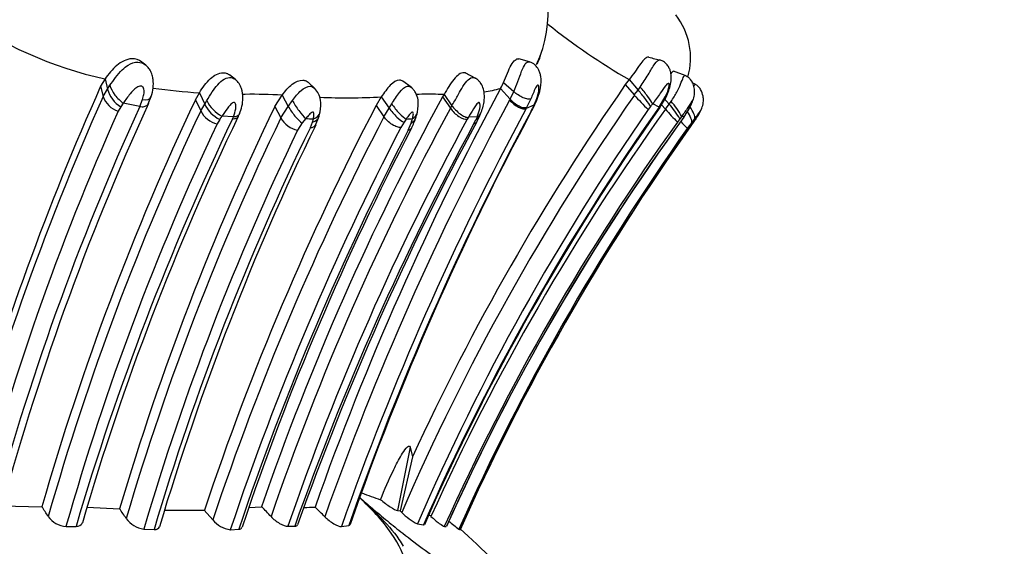
# Model space of a CAD drawing. Units: millimetres. Extents: x 0 to 904, y 0 to 1306.
# Drawn here: x 492 to 515, y 1203 to 1215 of the extents above; entities that cross this region are included whole.
import ezdxf
from ezdxf import colors
from ezdxf.entities.mleader import LeaderData, LeaderLine
from ezdxf.math import Vec2, Vec3

# ---------------------------------------------------------------- set-up
doc = ezdxf.new("R2010")
doc.units = ezdxf.units.MM
doc.layers.add('DV2_Défaut', color=7, linetype='Continuous')
doc.layers.add('Défaut', color=7, linetype='Continuous')

# ---------------------------------------------------------------- blocks, each defined once
blk = doc.blocks.new('_DOT')
at = {"color": 0}
blk.add_line((0, 0), (-1, 0), dxfattribs=at)
at = {"color": 0, "const_width": 0.333}
blk.add_lwpolyline([(-0.1665, 0, 1), (0.1665, 0, 1)], format="xyb", close=True, dxfattribs=at)
blk = doc.blocks.new('SE1')
at = {"layer": 'DV2_Défaut', "color": 7, "linetype": 'Continuous'}
for p, q in [((503.737, 1214.006), (503.486, 1214.073)), ((494.732, 1213.923), (494.639, 1213.997)), ((507.391, 1213.683), (507.123, 1213.786)), ((493.772, 1213.603), (493.67, 1213.429)), ((493.772, 1213.603), (493.829, 1213.36)), ((496.834, 1213.588), (496.698, 1213.695)), ((506.078, 1213.586), (505.989, 1213.468)), ((506.078, 1213.586), (506.289, 1213.342)), ((493.67, 1213.429), (493.727, 1213.188)), ((493.727, 1213.188), (493.829, 1213.36)), ((493.829, 1213.36), (493.888, 1213.452)), ((498.701, 1213.377), (498.557, 1213.514)), ((500.959, 1213.405), (500.768, 1213.546)), ((503.062, 1213.379), (503.284, 1213.125)), ((503.129, 1213.518), (503.37, 1213.303)), ((505.989, 1213.468), (506.201, 1213.225)), ((506.201, 1213.225), (506.289, 1213.342)), ((506.289, 1213.342), (506.339, 1213.412)), ((507.629, 1213.478), (507.561, 1213.513)), ((494.59, 1212.956), (494.655, 1213.122)), ((494.787, 1213.016), (494.856, 1213.186)), ((495.895, 1213.113), (495.989, 1213.276)), ((495.895, 1213.113), (496.019, 1212.851)), ((495.989, 1213.276), (496.113, 1213.013)), ((496.113, 1213.013), (496.161, 1213.094)), ((497.758, 1212.952), (497.933, 1213.223)), ((497.933, 1213.223), (498.076, 1212.956)), ((498.076, 1212.956), (498.172, 1213.093)), ((500.26, 1213.182), (500.138, 1212.98)), ((500.26, 1213.182), (500.444, 1212.916)), ((501.734, 1213.239), (501.7, 1213.18)), ((501.7, 1213.18), (501.884, 1212.913)), ((501.734, 1213.239), (501.918, 1212.971)), ((503.284, 1213.124), (503.37, 1213.303)), ((503.77, 1213.134), (503.672, 1212.928)), ((506.783, 1212.941), (506.927, 1213.181)), ((506.8, 1212.932), (506.947, 1213.175)), ((506.904, 1213.144), (507.022, 1213.009)), ((494.141, 1212.948), (494.079, 1212.845)), ((494.202, 1213.035), (494.142, 1212.948)), ((494.589, 1212.956), (494.202, 1213.035)), ((496.019, 1212.851), (496.113, 1213.013)), ((497.758, 1212.952), (497.902, 1212.687)), ((497.902, 1212.687), (498.076, 1212.956)), ((500.138, 1212.98), (500.322, 1212.716)), ((500.322, 1212.716), (500.444, 1212.916)), ((500.444, 1212.916), (500.505, 1213.014)), ((501.884, 1212.913), (501.918, 1212.971)), ((503.845, 1212.984), (503.662, 1212.909)), ((503.672, 1212.928), (503.662, 1212.909)), ((503.776, 1212.847), (503.811, 1212.916)), ((506.58, 1212.952), (506.529, 1212.883)), ((506.783, 1212.941), (506.633, 1213.02)), ((506.839, 1212.997), (506.933, 1212.889)), ((506.933, 1212.889), (507.022, 1213.009)), ((507.022, 1213.009), (507.064, 1213.07)), ((496.467, 1212.651), (496.409, 1212.55)), ((496.789, 1212.713), (496.516, 1212.725)), ((496.766, 1212.662), (496.789, 1212.713)), ((496.902, 1212.723), (496.936, 1212.798)), ((498.487, 1212.674), (498.402, 1212.568)), ((498.643, 1212.59), (498.664, 1212.664)), ((498.716, 1212.516), (498.8, 1212.729)), ((500.845, 1212.661), (500.794, 1212.586)), ((500.961, 1212.566), (500.993, 1212.671)), ((502.305, 1212.701), (502.278, 1212.655)), ((502.507, 1212.709), (502.305, 1212.701)), ((502.434, 1212.555), (502.477, 1212.643)), ((507.27, 1212.663), (507.215, 1212.589)), ((507.314, 1212.722), (507.27, 1212.663)), ((507.367, 1212.71), (507.314, 1212.722)), ((507.619, 1212.672), (507.55, 1212.581)), ((498.402, 1212.568), (498.293, 1212.4)), ((498.594, 1212.464), (498.644, 1212.59)), ((500.794, 1212.586), (500.719, 1212.462)), ((500.894, 1212.401), (500.962, 1212.567)), ((507.55, 1212.581), (507.445, 1212.438)), ((507.53, 1212.502), (507.613, 1212.619)), ((507.532, 1212.501), (507.604, 1212.603)), ((500.938, 1204.963), (500.64, 1203.475)), ((500.938, 1204.963), (500.996, 1204.735)), ((500.996, 1204.736), (500.699, 1203.469)), ((491.36, 1203.581), (492.292, 1203.562)), ((493.35, 1203.55), (494.115, 1203.516)), ((495.171, 1203.481), (496.107, 1203.484)), ((496.104, 1203.484), (496.302, 1203.254)), ((497.148, 1203.542), (497.45, 1203.562)), ((500.64, 1203.475), (500.699, 1203.469)), ((500.699, 1203.469), (500.739, 1203.43)), ((501.107, 1203.162), (501.25, 1203.134)), ((492.857, 1203.099), (493.092, 1203.102)), ((494.681, 1203.036), (494.924, 1203.026)), ((496.715, 1203.023), (496.912, 1203.033)), ((498.068, 1203.103), (498.227, 1203.103)), ((499.324, 1203.099), (499.495, 1203.122)), ((501.74, 1203.101), (501.786, 1203.101)), ((502.081, 1203.033), (502.11, 1203.023))]:
    blk.add_line(p, q, dxfattribs=at)
for centre, radius, start, end in [((501.262, 1215.168), 2.915, 335.0306, 37.4855), ((495.804, 1222.826), 9.445, 234.5005, 257.5743), ((505.87, 1214.094), 1.652, 344.2832, 37.7176), ((513.766, 1226.873), 15.351, 231.3274, 239.9452), ((515.371, 1249.061), 36.048, 255.8164, 256.2927), ((509.325, 1227.137), 15.155, 242.1833, 243.1708), ((551.201, 1187.671), 63.034, 155.8806, 164.23885), ((494.52, 1213.559), 0.719, 196.111, 238.2424), ((496.967, 1227.898), 14.655, 261.9107, 266.1738), ((563.758, 1180.578), 68.992, 151.6129, 160.54777), ((552.655, 1180.988), 56.856, 145.1622, 155.3117), ((502.041, 1217.314), 4.065, 278.8971, 284.5478), ((501.916, 1214.016), 1.311, 330.9374, 337.6987), ((551.604, 1187.343), 63.386, 155.93682, 165.28781), ((552.314, 1186.375), 62.434, 154.64216, 164.02094), ((494.244, 1213.366), 0.546, 199.0035, 252.5194), ((496.897, 1213.447), 0.816, 205.6722, 242.1737), ((497.07, 1230.663), 17.422, 269.7585, 269.9797), ((497.201, 1198.806), 14.435, 87.0956, 90.5477), ((556.616, 1183.167), 62.583, 151.34265, 160.98028), ((499.467, 1226.37), 13.212, 267.1781, 273.4421), ((563.867, 1180.363), 68.874, 151.61536, 160.52299), ((552.85, 1180.789), 56.817, 145.1885, 156.5162), ((501.388, 1206.175), 7.068, 88.3145, 92.4736), ((501.595, 1205.913), 7.327, 88.9115, 89.9924), ((507.013, 1211.104), 4.242, 151.556, 151.8555), ((509.33, 1215.892), 4.112, 220.4454, 227.0481), ((551.316, 1187.041), 62.366, 155.44696, 165.04127), ((551.407, 1187.087), 62.274, 155.38329, 164.96264), ((553.98, 1185.821), 62.426, 154.23957, 163.53376), ((558.381, 1182.644), 65.67, 152.48778, 161.49773), ((496.783, 1213.314), 0.735, 204.2091, 244.517), ((556.727, 1183.081), 62.432, 151.45589, 161.07351), ((564.044, 1180.349), 68.602, 151.66512, 160.63281), ((564.792, 1180.259), 69.163, 151.85712, 160.67624), ((552.801, 1180.703), 56.362, 145.184, 156.5168), ((552.657, 1180.598), 56.13, 144.8145, 156.3284), ((552.646, 1180.592), 56.105, 144.8009, 156.3027), ((552.128, 1180.472), 55.619, 144.3491, 155.7287), ((501.801, 1213.958), 2.276, 331.7847, 334.2313), ((514.168, 1207.832), 11.537, 153.4765, 153.8523), ((498.659, 1215.59), 5.816, 333.1411, 333.9501), ((469.99, 1241.477), 46.395, 322.0605, 322.1675), ((509.668, 1215.178), 3.566, 219.9196, 226.5386), ((505.645, 1211.759), 1.859, 29.0987, 42.2382), ((506.031, 1212.064), 1.442, 27.1472, 44.2296), ((551.417, 1187.28), 62.779, 155.96967, 165.33743), ((552.35, 1186.223), 62.307, 154.6993, 164.06029), ((554.161, 1185.121), 63.661, 154.36567, 163.59401), ((552.875, 1185.758), 62.129, 154.27719, 163.70999), ((553.302, 1185.877), 61.546, 154.17634, 163.56889), ((496.521, 1213.099), 0.56, 206.2214, 258.3825), ((558.186, 1182.549), 65.255, 152.46512, 161.50045), ((482.654, 1221.699), 16.513, 326.7713, 327.0815), ((498.402, 1212.958), 0.569, 208.4918, 258.9573), ((556.62, 1183), 61.907, 151.37854, 161.05131), ((502.532, 1283.68), 71.122, 266.73906, 266.88194), ((497.659, 1213.085), 1.195, 341.5947, 347.5971), ((564.918, 1180.129), 69.346, 151.84823, 160.63573), ((499.193, 1237.495), 24.89, 273.8067, 274.1481), ((499.755, 1213.09), 1.375, 331.9659, 343.4031), ((499.658, 1213.185), 1.496, 339.9518, 346.0122), ((551.398, 1180.712), 54.429, 143.9955, 155.7108), ((551.098, 1180.902), 54.076, 143.9809, 155.7543), ((513.335, 1207.789), 11.893, 155.5627, 155.9153), ((501.161, 1213.33), 1.529, 331.1928, 336.3375), ((499.851, 1213.985), 2.993, 334.6604, 336.3216), ((500.595, 1217.508), 8.533, 325.146, 325.5587), ((526.48, 1199.494), 22.981, 145.0487, 145.2222), ((499.206, 1218.511), 10.266, 324.9673, 325.378), ((506.416, 1210.097), 2.842, 64.4051, 64.9498), ((552.171, 1186.198), 61.676, 154.70508, 164.09531), ((553.458, 1185.743), 61.267, 154.20949, 163.60559), ((554.38, 1185.338), 62.032, 154.0685, 163.43243), ((555.006, 1185.196), 62.569, 154.10625, 163.37964), ((559.043, 1182.151), 65.73, 152.53887, 161.48585), ((559.313, 1182.041), 65.837, 152.5399, 161.40688), ((559.208, 1182.165), 65.64, 152.53033, 161.42013), ((559.739, 1181.382), 65.235, 151.45438, 160.55108), ((560.618, 1181.077), 66.113, 151.52923, 160.50837), ((551.996, 1180.424), 55.136, 144.3113, 155.7146), ((552.267, 1180.644), 54.954, 144.65, 155.9569), ((552.507, 1180.485), 55.207, 144.5549, 155.9051), ((552.59, 1180.44), 55.303, 144.5649, 155.8933), ((511.66, 1216.616), 5.934, 222.5945, 224.7499), ((502.461, 1210.656), 7.275, 248.5469, 252.2378), ((475.207, 1192.417), 20.399, 32.3579, 33.1176), ((477.332, 1192.028), 20.337, 33.611, 34.3904), ((479.754, 1186.475), 24.6, 43.2521, 43.9969), ((498.419, 1209.672), 6.125, 270.2655, 272.6661), ((482.442, 1186.797), 23.351, 45.0669, 45.859), ((501.646, 1204.291), 1.251, 223.4902, 244.4751), ((485.167, 1185.325), 24.263, 47.9249, 48.0754), ((492.889, 1203.646), 0.547, 214.6481, 266.6069), ((494.764, 1203.636), 0.605, 215.2672, 262.1676), ((496.799, 1203.656), 0.639, 219.0194, 262.432), ((504.035, 1205.659), 3.273, 228.0386, 233.3462)]:
    blk.add_arc(centre, radius, start, end, dxfattribs=at)
for centre, major_axis, ratio, start_param, end_param in [((494.133, 1213.286), (-0.227, 0.28), 0.386036, 0.667601, 2.29477), ((506.361, 1213.203), (0.227, -0.282), 0.09622, 0.402319, 2.008912), ((506.414, 1213.272), (0.227, -0.282), 0.088854, 0.399053, 2.017675), ((494.563, 1213.347), (-0.283, 0.182), 0.511764, 2.204529, 3.278815), ((498.342, 1212.942), (0.212, -0.299), 0.175319, 4.063727, 5.680371), ((503.431, 1213.165), (0.254, -0.24), 0.446307, 4.501106, 6.104434), ((498.257, 1212.834), (0.222, -0.288), 0.231279, 4.108458, 5.682215), ((500.605, 1212.853), (0.238, -0.267), 0.244613, 4.266304, 5.851091), ((500.657, 1212.928), (0.232, -0.275), 0.189533, 4.239666, 5.845384), ((502.088, 1212.924), (0.252, -0.243), 0.464906, 4.305229, 5.896968), ((503.573, 1213.168), (-0.252, 0.239), 0.592714, 3.053102, 3.366029), ((503.607, 1213.236), (-0.251, 0.24), 0.586789, 3.050735, 3.370876), ((506.56, 1213.197), (-0.239, 0.265), 0.050405, 2.821199, 3.204915), ((507.383, 1212.939), (0.225, -0.283), 0.295213, 0.172638, 1.38784), ((498.496, 1212.857), (-0.281, 0.179), 0.735365, 2.504533, 3.338904), ((498.517, 1212.932), (-0.287, 0.163), 0.787848, 2.478667, 3.388829), ((500.803, 1212.938), (-0.263, 0.206), 0.830826, 2.797155, 3.510447), ((502.281, 1212.91), (-0.259, 0.227), 0.624595, 2.799504, 3.302608), ((502.312, 1212.978), (-0.258, 0.227), 0.627515, 2.800404, 3.324724), ((507.127, 1212.971), (-0.242, 0.262), 0.063787, 3.035444, 3.276977), ((507.314, 1212.848), (0.228, -0.28), 0.262715, 0.164709, 1.32458), ((507.407, 1212.927), (-0.238, 0.266), 0.250519, 3.112584, 3.33595), ((498.446, 1212.73), (-0.258, 0.231), 0.5164, 2.549195, 3.280075), ((500.702, 1212.666), (-0.255, 0.237), 0.474033, 2.742497, 3.25358), ((502.238, 1212.822), (-0.252, 0.242), 0.459117, 2.777308, 3.244634), ((507.294, 1212.767), (-0.238, 0.267), 0.018494, 3.060338, 3.275972), ((507.367, 1212.87), (-0.239, 0.265), 0.217698, 3.105446, 3.325733)]:
    blk.add_ellipse(centre, major_axis=major_axis, ratio=ratio, start_param=start_param, end_param=end_param, dxfattribs=at)
for points, knots in [([(494.638, 1213.997), (494.57, 1214.052), (494.484, 1214.078), (494.279, 1214.07), (494.154, 1214.005), (493.948, 1213.832), (493.851, 1213.711), (493.772, 1213.603)], [0, 0, 0, 0, 0.263092, 0.263092, 0.631546, 0.631546, 1, 1, 1, 1]), ([(503.129, 1213.518), (503.159, 1213.592), (503.217, 1213.734), (503.309, 1213.935), (503.401, 1214.059), (503.46, 1214.079), (503.486, 1214.073), (503.486, 1214.073)], [0, 0, 0, 0, 0.273974, 0.529082, 0.766814, 0.993265, 1, 1, 1, 1]), ([(503.37, 1213.303), (503.403, 1213.382), (503.468, 1213.54), (503.552, 1213.783), (503.635, 1213.972), (503.705, 1214.013), (503.736, 1214.006), (503.738, 1214.006)], [0, 0, 0, 0, 0.260327, 0.522272, 0.763767, 0.983961, 1, 1, 1, 1]), ([(503.99, 1214.143), (503.989, 1214.138), (503.97, 1214.072), (503.944, 1214.01), (503.915, 1213.956)], [0, 0, 0, 0, 0.076306, 1, 1, 1, 1]), ([(506.539, 1214.112), (506.529, 1214.114), (506.519, 1214.114), (506.457, 1214.1), (506.395, 1214.027), (506.255, 1213.83), (506.171, 1213.702), (506.078, 1213.586)], [0, 0, 0, 0, 0.092137, 0.092137, 0.546069, 0.546069, 1, 1, 1, 1]), ([(506.339, 1213.412), (506.403, 1213.508), (506.533, 1213.703), (506.678, 1213.969), (506.763, 1214.054), (506.8, 1214.047)], [0, 0, 0, 0, 0.346414, 0.698509, 1, 1, 1, 1]), ([(506.947, 1213.175), (506.994, 1213.283), (507.052, 1213.422), (507.074, 1213.631), (507.063, 1213.741), (507.032, 1213.835), (506.987, 1213.918), (506.926, 1213.984), (506.858, 1214.028), (506.821, 1214.04), (506.799, 1214.047)], [0, 0, 0, 0, 0.312898, 0.472063, 0.602834, 0.675541, 0.765582, 0.877896, 0.938583, 1, 1, 1, 1]), ([(493.888, 1213.452), (493.931, 1213.514), (494.017, 1213.639), (494.16, 1213.808), (494.332, 1213.948), (494.533, 1214.024), (494.672, 1213.97), (494.723, 1213.93)], [0, 0, 0, 0, 0.208937, 0.42397, 0.585661, 0.813512, 1, 1, 1, 1]), ([(494.856, 1213.186), (494.877, 1213.26), (494.91, 1213.381), (494.91, 1213.558), (494.881, 1213.699), (494.839, 1213.8), (494.78, 1213.881), (494.741, 1213.915), (494.723, 1213.931)], [0, 0, 0, 0, 0.263164, 0.50777, 0.637548, 0.799153, 0.918681, 1, 1, 1, 1]), ([(503.884, 1213.036), (503.937, 1213.165), (504.01, 1213.357), (504.018, 1213.603), (503.986, 1213.743), (503.946, 1213.839), (503.888, 1213.918), (503.812, 1213.979), (503.766, 1213.996), (503.738, 1214.006)], [0, 0, 0, 0, 0.342935, 0.596125, 0.677039, 0.752154, 0.862876, 0.92891, 1, 1, 1, 1]), ([(507.063, 1213.726), (507.086, 1213.765), (507.107, 1213.788), (507.121, 1213.786), (507.123, 1213.786)], [0, 0, 0, 0, 0.887897, 1, 1, 1, 1]), ([(495.989, 1213.276), (496.066, 1213.397), (496.208, 1213.619), (496.457, 1213.753), (496.578, 1213.747), (496.626, 1213.737), (496.666, 1213.718), (496.692, 1213.699), (496.698, 1213.695)], [0, 0, 0, 0, 0.429339, 0.784461, 0.830574, 0.876865, 0.970541, 1, 1, 1, 1]), ([(496.161, 1213.094), (496.203, 1213.161), (496.282, 1213.288), (496.417, 1213.469), (496.564, 1213.61), (496.725, 1213.652), (496.81, 1213.608), (496.84, 1213.583)], [0, 0, 0, 0, 0.241348, 0.451301, 0.663319, 0.860235, 1, 1, 1, 1]), ([(496.928, 1212.779), (496.953, 1212.844), (496.994, 1212.957), (497.018, 1213.166), (496.992, 1213.348), (496.926, 1213.497), (496.869, 1213.554), (496.836, 1213.586)], [0, 0, 0, 0, 0.219262, 0.444862, 0.696878, 0.849492, 1, 1, 1, 1]), ([(497.933, 1213.223), (498.006, 1213.316), (498.143, 1213.49), (498.347, 1213.579), (498.443, 1213.571), (498.481, 1213.563), (498.52, 1213.545), (498.546, 1213.524), (498.557, 1213.514)], [0, 0, 0, 0, 0.403065, 0.750823, 0.795232, 0.839907, 0.93038, 1, 1, 1, 1]), ([(500.768, 1213.546), (500.744, 1213.564), (500.715, 1213.574), (500.62, 1213.572), (500.545, 1213.527), (500.398, 1213.377), (500.327, 1213.278), (500.26, 1213.182)], [0, 0, 0, 0, 0.19675, 0.19675, 0.598375, 0.598375, 1, 1, 1, 1]), ([(502.253, 1213.732), (502.236, 1213.742), (502.218, 1213.747), (502.127, 1213.751), (502.042, 1213.691), (501.88, 1213.489), (501.804, 1213.356), (501.734, 1213.239)], [0, 0, 0, 0, 0.118603, 0.118603, 0.559302, 0.559302, 1, 1, 1, 1]), ([(501.918, 1212.971), (501.961, 1213.047), (502.037, 1213.179), (502.152, 1213.385), (502.261, 1213.558), (502.376, 1213.649), (502.442, 1213.635), (502.464, 1213.622)], [0, 0, 0, 0, 0.26239, 0.455979, 0.676668, 0.877643, 1, 1, 1, 1]), ([(502.591, 1212.784), (502.629, 1212.884), (502.678, 1213.029), (502.687, 1213.237), (502.653, 1213.396), (502.597, 1213.503), (502.531, 1213.579), (502.489, 1213.607), (502.463, 1213.624)], [0, 0, 0, 0, 0.316976, 0.528216, 0.686601, 0.822013, 0.905252, 1, 1, 1, 1]), ([(507.064, 1213.07), (507.112, 1213.145), (507.198, 1213.283), (507.291, 1213.485), (507.352, 1213.643), (507.381, 1213.687), (507.391, 1213.683)], [0, 0, 0, 0, 0.289543, 0.531742, 0.782867, 1, 1, 1, 1]), ([(507.577, 1213.094), (507.593, 1213.138), (507.614, 1213.215), (507.62, 1213.338), (507.596, 1213.464), (507.541, 1213.571), (507.463, 1213.648), (507.416, 1213.671), (507.388, 1213.685)], [0, 0, 0, 0, 0.211883, 0.365227, 0.54231, 0.758342, 0.876983, 1, 1, 1, 1]), ([(494.655, 1213.122), (494.666, 1213.161), (494.688, 1213.239), (494.695, 1213.34), (494.674, 1213.406), (494.649, 1213.426), (494.632, 1213.433), (494.59, 1213.442), (494.48, 1213.386), (494.342, 1213.239), (494.253, 1213.11), (494.202, 1213.035)], [0, 0, 0, 0, 0.132524, 0.266616, 0.330622, 0.360593, 0.37512, 0.389394, 0.50246, 0.714649, 1, 1, 1, 1]), ([(498.172, 1213.093), (498.235, 1213.177), (498.355, 1213.339), (498.568, 1213.461), (498.671, 1213.404), (498.701, 1213.376)], [0, 0, 0, 0, 0.417382, 0.794767, 1, 1, 1, 1]), ([(498.826, 1212.828), (498.84, 1212.929), (498.853, 1213.064), (498.796, 1213.261), (498.736, 1213.335), (498.699, 1213.378)], [0, 0, 0, 0, 0.467797, 0.732072, 1, 1, 1, 1]), ([(500.505, 1213.014), (500.562, 1213.107), (500.672, 1213.285), (500.847, 1213.457), (500.938, 1213.421), (500.965, 1213.398)], [0, 0, 0, 0, 0.419037, 0.796478, 1, 1, 1, 1]), ([(501.11, 1212.823), (501.126, 1212.927), (501.143, 1213.07), (501.088, 1213.246), (501.027, 1213.344), (500.987, 1213.381), (500.964, 1213.402)], [0, 0, 0, 0, 0.451232, 0.717805, 0.857742, 1, 1, 1, 1]), ([(503.845, 1212.984), (503.881, 1213.066), (503.944, 1213.211), (503.969, 1213.38), (503.955, 1213.455), (503.936, 1213.455), (503.928, 1213.452), (503.91, 1213.437), (503.87, 1213.371), (503.825, 1213.261), (503.788, 1213.176), (503.77, 1213.134)], [0, 0, 0, 0, 0.28507, 0.500892, 0.615578, 0.629693, 0.643829, 0.672646, 0.734685, 0.867722, 1, 1, 1, 1]), ([(506.927, 1213.181), (506.947, 1213.224), (506.987, 1213.309), (507.022, 1213.421), (507.022, 1213.493), (506.991, 1213.504), (506.915, 1213.417), (506.8, 1213.248), (506.694, 1213.103), (506.633, 1213.02)], [0, 0, 0, 0, 0.133083, 0.26657, 0.327749, 0.38376, 0.499068, 0.715711, 1, 1, 1, 1]), ([(507.654, 1212.678), (507.7, 1212.75), (507.761, 1212.855), (507.816, 1212.985), (507.826, 1213.099), (507.818, 1213.215), (507.774, 1213.336), (507.701, 1213.432), (507.655, 1213.462), (507.628, 1213.479)], [0, 0, 0, 0, 0.253777, 0.420785, 0.489443, 0.616101, 0.795632, 0.896823, 1, 1, 1, 1]), ([(503.672, 1212.928), (503.665, 1212.928), (503.649, 1212.922), (503.618, 1212.921), (503.581, 1212.926), (503.539, 1212.938), (503.472, 1212.968), (503.378, 1213.028), (503.314, 1213.091), (503.284, 1213.125)], [0, 0, 0, 0, 0.089483, 0.183288, 0.28111, 0.38248, 0.486679, 0.749258, 1, 1, 1, 1]), ([(503.77, 1213.134), (503.753, 1213.128), (503.73, 1213.126), (503.669, 1213.134), (503.632, 1213.145), (503.553, 1213.178), (503.512, 1213.201), (503.435, 1213.25), (503.4, 1213.277), (503.37, 1213.303)], [0, 0, 0, 0, 0.25, 0.25, 0.5, 0.5, 0.75, 0.75, 1, 1, 1, 1]), ([(507.366, 1212.708), (507.417, 1212.785), (507.488, 1212.893), (507.549, 1213.024), (507.569, 1213.081), (507.574, 1213.104), (507.563, 1213.102), (507.517, 1213.025), (507.438, 1212.897), (507.364, 1212.793), (507.314, 1212.722)], [0, 0, 0, 0, 0.256178, 0.384997, 0.446826, 0.47603, 0.503875, 0.621962, 0.746679, 1, 1, 1, 1]), ([(494.59, 1212.956), (494.624, 1212.95), (494.659, 1212.948), (494.722, 1212.959), (494.749, 1212.973), (494.779, 1213.003), (494.787, 1213.015), (494.792, 1213.028)], [0, 0, 0, 0, 0.400774, 0.400774, 0.802101, 0.802101, 1, 1, 1, 1]), ([(496.789, 1212.713), (496.81, 1212.775), (496.843, 1212.869), (496.848, 1212.982), (496.831, 1213.03), (496.815, 1213.045), (496.806, 1213.047), (496.799, 1213.048), (496.764, 1213.042), (496.703, 1212.985), (496.613, 1212.875), (496.555, 1212.786), (496.516, 1212.725)], [0, 0, 0, 0, 0.257183, 0.385778, 0.447392, 0.476591, 0.483702, 0.490783, 0.505024, 0.623011, 0.747096, 1, 1, 1, 1]), ([(501.918, 1212.971), (501.944, 1212.945), (501.972, 1212.91), (502.037, 1212.841), (502.074, 1212.808), (502.149, 1212.753), (502.186, 1212.732), (502.252, 1212.703), (502.28, 1212.697), (502.305, 1212.701)], [0, 0, 0, 0, 0.25, 0.25, 0.5, 0.5, 0.75, 0.75, 1, 1, 1, 1]), ([(502.507, 1212.709), (502.533, 1212.773), (502.57, 1212.868), (502.583, 1212.984), (502.576, 1213.046), (502.555, 1213.052), (502.55, 1213.051), (502.54, 1213.048), (502.517, 1213.031), (502.475, 1212.98), (502.401, 1212.863), (502.344, 1212.766), (502.305, 1212.701)], [0, 0, 0, 0, 0.254502, 0.379498, 0.4975, 0.50456, 0.511515, 0.525537, 0.554836, 0.6164, 0.7444, 1, 1, 1, 1]), ([(507.643, 1212.66), (507.671, 1212.702), (507.713, 1212.764), (507.751, 1212.836), (507.765, 1212.866), (507.769, 1212.877), (507.769, 1212.879), (507.769, 1212.879), (507.763, 1212.876), (507.738, 1212.838), (507.69, 1212.768), (507.648, 1212.711), (507.619, 1212.672)], [0, 0, 0, 0, 0.257793, 0.385272, 0.446775, 0.476428, 0.490662, 0.497714, 0.504868, 0.640482, 0.747202, 1, 1, 1, 1]), ([(496.902, 1212.723), (496.891, 1212.7), (496.873, 1212.683), (496.825, 1212.663), (496.796, 1212.66), (496.766, 1212.662)], [0, 0, 0, 0, 0.48593, 0.48593, 1, 1, 1, 1]), ([(496.932, 1212.789), (496.92, 1212.763), (496.9, 1212.742), (496.85, 1212.717), (496.819, 1212.712), (496.789, 1212.713)], [0, 0, 0, 0, 0.5, 0.5, 1, 1, 1, 1]), ([(498.664, 1212.664), (498.671, 1212.696), (498.681, 1212.743), (498.678, 1212.796), (498.668, 1212.817), (498.658, 1212.824), (498.621, 1212.824), (498.557, 1212.755), (498.511, 1212.702), (498.487, 1212.674)], [0, 0, 0, 0, 0.25988, 0.387799, 0.44935, 0.478999, 0.507324, 0.746183, 1, 1, 1, 1]), ([(500.719, 1212.462), (500.694, 1212.46), (500.664, 1212.464), (500.594, 1212.486), (500.555, 1212.505), (500.477, 1212.555), (500.439, 1212.585), (500.372, 1212.65), (500.344, 1212.684), (500.322, 1212.716)], [0, 0, 0, 0, 0.25, 0.25, 0.5, 0.5, 0.75, 0.75, 1, 1, 1, 1]), ([(500.993, 1212.671), (501, 1212.7), (501.014, 1212.755), (501.014, 1212.821), (500.992, 1212.826), (500.99, 1212.826), (500.984, 1212.824), (500.972, 1212.817), (500.947, 1212.795), (500.903, 1212.741), (500.868, 1212.693), (500.845, 1212.661)], [0, 0, 0, 0, 0.254645, 0.494729, 0.5019, 0.509003, 0.52336, 0.553094, 0.614442, 0.741683, 1, 1, 1, 1]), ([(500.962, 1212.567), (500.99, 1212.58), (501.017, 1212.6), (501.05, 1212.643), (501.06, 1212.662), (501.067, 1212.683)], [0, 0, 0, 0, 0.619399, 0.619399, 1, 1, 1, 1]), ([(500.242, 1203.728), (500.338, 1203.967), (500.44, 1204.205), (500.61, 1204.553), (500.668, 1204.667), (500.768, 1204.833), (500.803, 1204.889), (500.88, 1204.981), (500.929, 1205.005), (500.938, 1204.963)], [0, 0, 0, 0, 0.5, 0.5, 0.75, 0.75, 0.875, 0.875, 1, 1, 1, 1]), ([(488.556, 1203.838), (488.617, 1203.736), (488.736, 1203.533), (488.982, 1203.23), (489.462, 1202.75), (490.741, 1201.918), (492.529, 1201.502), (493.867, 1201.383), (494.506, 1201.362), (494.815, 1201.36), (494.988, 1201.361), (495.249, 1201.361), (495.641, 1201.347), (496.331, 1201.306), (496.99, 1201.277), (497.593, 1201.294), (498.021, 1201.322), (498.433, 1201.352), (498.738, 1201.364), (498.945, 1201.361), (499.082, 1201.358), (499.316, 1201.357), (499.755, 1201.372), (500.297, 1201.456), (500.753, 1201.698), (500.914, 1202.156), (500.629, 1202.791), (500.174, 1203.36), (499.889, 1203.641), (499.754, 1203.772)], [0, 0, 0, 0, 0.0223179, 0.0440637, 0.0656806, 0.1296527, 0.2538143, 0.3161384, 0.3471749, 0.3626946, 0.3704599, 0.3782255, 0.4092782, 0.4403495, 0.5023157, 0.5332901, 0.5643673, 0.5954603, 0.6265418, 0.6343141, 0.642087, 0.6576322, 0.688675, 0.7503349, 0.8125498, 0.8753388, 0.9392646, 0.9716095, 1, 1, 1, 1]), ([(499.753, 1203.78), (499.849, 1203.696), (500.061, 1203.512), (500.401, 1203.228), (500.999, 1202.748), (501.787, 1202.176), (502.576, 1201.716), (503.124, 1201.47), (503.422, 1201.382), (503.556, 1201.362), (503.615, 1201.36), (503.662, 1201.363), (503.728, 1201.346), (503.814, 1201.309), (503.847, 1201.288), (503.849, 1201.286)], [0, 0, 0, 0, 0.0369918, 0.0813476, 0.1253332, 0.2559927, 0.3737976, 0.5113562, 0.6382567, 0.7016041, 0.7332719, 0.7649571, 0.8283156, 0.8917043, 1, 1, 1, 1]), ([(499.753, 1203.777), (499.774, 1203.758), (499.839, 1203.699), (499.991, 1203.558), (500.293, 1203.267), (500.577, 1202.949), (500.743, 1202.689), (500.775, 1202.635)], [0, 0, 0, 0, 0.056259, 0.172844, 0.406744, 0.879419, 1, 1, 1, 1]), ([(500.242, 1203.728), (500.315, 1203.666), (500.397, 1203.605), (500.542, 1203.511), (500.605, 1203.479), (500.64, 1203.475)], [0, 0, 0, 0, 0.5, 0.5, 1, 1, 1, 1]), ([(493.092, 1203.102), (493.164, 1203.101), (493.215, 1203.129), (493.236, 1203.176), (493.238, 1203.18), (493.239, 1203.185)], [0, 0, 0, 0, 0.912387, 0.912387, 1, 1, 1, 1]), ([(497.671, 1203.331), (497.726, 1203.272), (497.797, 1203.215), (497.944, 1203.129), (498.018, 1203.102), (498.068, 1203.103)], [0, 0, 0, 0, 0.5, 0.5, 1, 1, 1, 1]), ([(498.934, 1203.328), (498.995, 1203.267), (499.069, 1203.208), (499.215, 1203.121), (499.284, 1203.095), (499.324, 1203.099)], [0, 0, 0, 0, 0.5, 0.5, 1, 1, 1, 1]), ([(501.426, 1203.335), (501.491, 1203.275), (501.562, 1203.216), (501.681, 1203.127), (501.726, 1203.099), (501.74, 1203.101)], [0, 0, 0, 0, 0.5, 0.5, 1, 1, 1, 1])]:
    blk.add_open_spline(points, degree=3, knots=knots, dxfattribs=at)
for points in [[(507.6, 1213.424), (507.613, 1213.458), (507.623, 1213.48), (507.628, 1213.478)], [(506.947, 1213.175), (506.946, 1213.172), (506.939, 1213.175), (506.927, 1213.181)], [(503.806, 1212.882), (503.8, 1212.866), (503.789, 1212.854), (503.776, 1212.847)], [(506.803, 1212.938), (506.801, 1212.933), (506.794, 1212.935), (506.783, 1212.941)], [(507.365, 1212.707), (507.438, 1212.816), (507.498, 1212.914), (507.545, 1213.016)], [(494.924, 1203.026), (494.992, 1203.023), (495.037, 1203.049), (495.05, 1203.092)], [(496.912, 1203.033), (496.953, 1203.035), (496.978, 1203.053), (496.988, 1203.08)], [(498.227, 1203.103), (498.262, 1203.102), (498.284, 1203.114), (498.293, 1203.136)], [(499.495, 1203.122), (499.511, 1203.125), (499.521, 1203.133), (499.525, 1203.145)], [(501.25, 1203.134), (501.262, 1203.131), (501.268, 1203.134), (501.27, 1203.141)], [(501.745, 1203.11), (501.746, 1203.106), (501.744, 1203.103), (501.739, 1203.103)], [(503.843, 1201.289), (503.185, 1202.015), (502.608, 1202.6), (502.112, 1203.045)]]:
    blk.add_open_spline(points, degree=3, dxfattribs=at)

msp = doc.modelspace()

# ---------------------------------------------------------------- block references
at = {"layer": 'Défaut'}
msp.add_blockref('SE1', (0, 0), dxfattribs=at)

# ---------------------------------------------------------------- leaders
at = {"layer": 'Défaut', "color": 7, "linetype": 'Continuous'}
ml = msp.add_multileader_mtext('Standard', dxfattribs=at)
ml.set_content('{\\pxsm0.9;\\fSolid Edge ISO|b1||i0||c0|p34;\\W1.;20/12/2017\\P}', color=256)
ml.set_leader_properties()
ml.set_arrow_properties(name='DOT')
ml.build(insert=Vec2(0, 0))
ml.multileader.update_dxf_attribs({"leader_type": 0, "dogleg_length": 0, "arrow_head_size": 12})
ctx = ml.context
ctx.base_point, ctx.char_height, ctx.arrow_head_size, ctx.landing_gap_size = Vec3(816.55, 1298.605), 12, 12, 4.2
notes = []
notes.append((ctx, [(0, (0, 0, 0), (0, 0), (1, 0), 1, [])]))
ctx.mtext.insert = Vec3(818.55, 1304.725)
for ctx, leaders in notes:
    for number, flags, end, landing, length, lines in leaders:
        leader = LeaderData()
        leader.index, (leader.has_last_leader_line, leader.has_dogleg_vector, leader.attachment_direction) = number, flags
        leader.last_leader_point, leader.dogleg_vector, leader.dogleg_length = Vec3(end), Vec3(landing), length
        for number, points, colour, breaks in lines:
            line = LeaderLine()
            line.index, line.vertices, line.color, line.breaks = number, Vec3.list(points), colors.encode_raw_color(colour), breaks
            leader.lines.append(line)
        ctx.leaders.append(leader)

doc.saveas('drawing.dxf')
